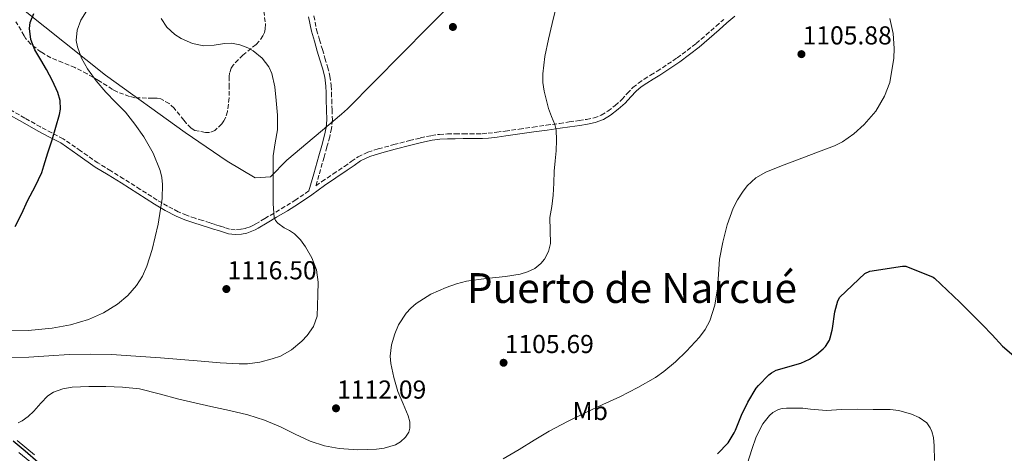
# Model space of a CAD drawing. Units: metres. Extents: x 559673 to 563104, y 4731004 to 4733347.
# Drawn here: x 561898 to 562278, y 4731312 to 4731479 of the extents above; entities that cross this region are included whole.
import ezdxf
from ezdxf.enums import TextEntityAlignment as Align

# ---------------------------------------------------------------- set-up
doc = ezdxf.new("R2010")
doc.units = ezdxf.units.M
doc.header["$MEASUREMENT"] = 0
doc.linetypes.add('DGN Style 3', pattern=[2.435891, 1.739922, -0.695969])
for name, color, linetype, lineweight in [('Camino', 7, 'DGN Style 3', 0), ('Cota de punto acotado terreno', 7, 'Continuous', 0), ('Curva de nivel directora', 30, 'Continuous', 30), ('Curva de nivel intermedia', 30, 'Continuous', 0), ('Etiqueta de uso rústico', 92, 'Continuous', 0), ('Límite de municipio', 7, 'Continuous', 0), ('Margen derecho', 7, 'Continuous', 0), ('Punto acotado terreno (símbolo)', 7, 'Continuous', 0), ('Texto de Área (paraje) menor', 7, 'Continuous', 0), ('Zona arbolada', 92, 'DGN Style 3', 0)]:
    doc.layers.add(name, color=color, linetype=linetype, lineweight=lineweight)
doc.styles.add('Style-Arial', font='arial.ttf')

# ---------------------------------------------------------------- blocks, each defined once
blk = doc.blocks.new('5PATER')
at = {"layer": 'Punto acotado terreno (símbolo)', "linetype": 'Continuous', "lineweight": 0}
h = blk.add_hatch(color=51, dxfattribs=at)
edge = h.paths.add_edge_path()
edge.add_ellipse((0, 0), major_axis=(-0.11, -0.111), ratio=0.999422, start_angle=0, end_angle=360)

msp = doc.modelspace()

# ---------------------------------------------------------------- linework, layer by layer
at = {"layer": 'Camino', "color": 7, "linetype": 'DGN Style 3', "lineweight": 0}
for points in [[(562011.38, 4731480.58, 1114.88), (562012.48, 4731475.21, 1114.91), (562013.61, 4731471.38, 1114.73), (562014.74, 4731467.56, 1114.56), (562015.72, 4731464.23, 1114.44), (562016.71, 4731460.89, 1114.32), (562017.65, 4731457.3, 1114.13), (562018.15, 4731453.64, 1113.92), (562018.23, 4731450.95, 1113.74), (562018.31, 4731448.25, 1113.56), (562018.44, 4731444.3, 1113.46), (562018.56, 4731440.35, 1113.37), (562018.29, 4731437.1, 1113.23), (562017.54, 4731433.91, 1113.08), (562016.45, 4731429.94, 1112.9), (562015.34, 4731425.98, 1112.91), (562013.39, 4731419.02, 1113.27), (562012.24, 4731414.93, 1113.54), (562014.53, 4731416.57, 1113.42), (562018.89, 4731419.51, 1113.22), (562023.25, 4731422.44, 1113.13), (562025.89, 4731424.3, 1113.2), (562028.56, 4731426.14, 1113.29), (562032.31, 4731427.94, 1113.35), (562036.32, 4731429.16, 1113.39), (562042.35, 4731430.83, 1113.4), (562048.4, 4731432.39, 1113.31), (562052.6, 4731433.42, 1113.02), (562056.85, 4731434.33, 1112.68), (562059.92, 4731434.78, 1112.62), (562063.01, 4731434.95, 1112.54), (562066.07, 4731434.98, 1112.27), (562069.14, 4731435, 1112.01), (562071.71, 4731435, 1111.93), (562074.29, 4731435, 1111.84), (562076.52, 4731435.06, 1111.73), (562078.75, 4731435.24, 1111.61), (562082.08, 4731435.62, 1111.46), (562085.39, 4731436.06, 1111.31), (562090.79, 4731436.81, 1110.91), (562096.18, 4731437.58, 1110.49), (562101.26, 4731438.32, 1110.2), (562106.34, 4731439.06, 1109.9), (562110.14, 4731439.6, 1109.65), (562113.94, 4731440.12, 1109.4), (562116.82, 4731440.58, 1109.23), (562119.7, 4731441.14, 1109.12), (562122.49, 4731442.18, 1109.11), (562125.06, 4731443.77, 1109.12), (562127.82, 4731445.91, 1109.09), (562130.39, 4731448.23, 1109.05), (562132.55, 4731450.58, 1108.93), (562134.75, 4731452.89, 1108.8), (562136.85, 4731454.62, 1108.76), (562139.07, 4731456.18, 1108.72), (562141.58, 4731457.7, 1108.6), (562144.08, 4731459.22, 1108.46), (562151.83, 4731464.31, 1107.96), (562159.2, 4731469.9, 1107.45), (562163.04, 4731473.25, 1107.25), (562166.87, 4731476.62, 1107.1), (562169.87, 4731479.23, 1107.11)], [(562009.53, 4731412.99, 1113.67), (562004.48, 4731409.5, 1113.96), (562000.26, 4731406.91, 1114.27), (561996.02, 4731404.38, 1114.64), (561992.48, 4731402.27, 1115.04), (561988.94, 4731400.19, 1115.45), (561987.89, 4731399.62, 1115.52), (561986.8, 4731399.1, 1115.58), (561985.03, 4731398.49, 1115.73), (561983.22, 4731398.14, 1115.93), (561981.02, 4731397.95, 1116.27), (561978.86, 4731398.23, 1116.6), (561977.01, 4731398.81, 1116.86), (561975.15, 4731399.39, 1117.12), (561973.22, 4731399.99, 1117.38), (561971.28, 4731400.6, 1117.64), (561968.42, 4731401.5, 1118), (561965.55, 4731402.39, 1118.35), (561962.25, 4731403.55, 1118.91), (561959.02, 4731404.92, 1119.45), (561954.85, 4731407.05, 1119.9), (561950.8, 4731409.43, 1120.35), (561944.33, 4731413.55, 1121.16), (561937.87, 4731417.66, 1121.98), (561932.92, 4731420.7, 1122.63), (561927.97, 4731423.74, 1123.28), (561921.28, 4731428.46, 1123.92), (561914.53, 4731433.08, 1124.6), (561910.15, 4731435.39, 1125.22), (561905.76, 4731437.66, 1125.84), (561899.7, 4731441.09, 1126.68), (561893.65, 4731444.52, 1127.53)]]:
    msp.add_polyline3d(points, dxfattribs=at)
at = {"layer": 'Curva de nivel directora', "color": 30, "linetype": 'Continuous', "lineweight": 30, "flags": 128}
for points, elevation in [([(561896.03, 4731399.22), (561898.37, 4731404.03), (561900.87, 4731409.36), (561903.68, 4731414.72), (561906.23, 4731420.13), (561907.06, 4731422.67), (561908.64, 4731427.67), (561910.23, 4731432.67), (561911.73, 4731437.57), (561913.14, 4731442.48), (561913.5, 4731444.59), (561913.32, 4731447.84), (561912.42, 4731451.01), (561910.39, 4731455.53), (561908.1, 4731459.87), (561905.84, 4731463.61), (561903.57, 4731467.41), (561901.96, 4731471.49), (561901.48, 4731475.66), (561901.82, 4731478.02), (561903.15, 4731481.52)], 1125), ([(562212.76, 4731366.2), (562213.96, 4731370.46), (562214.68, 4731371.87), (562224.34, 4731381.08), (562226.36, 4731381.95), (562238.98, 4731383.91), (562240.28, 4731383.88), (562250.74, 4731379.66), (562251.27, 4731379.23), (562261.14, 4731369.91), (562266.1, 4731364.91), (562269.89, 4731361.19), (562273.59, 4731357.31), (562277.6, 4731353), (562282.84, 4731348.51)], 1100), ([(562167.49, 4731311.37), (562171.55, 4731315.69), (562173.92, 4731319.44), (562174.35, 4731320.57), (562176.72, 4731326.38), (562179.19, 4731331.31), (562182.4, 4731336.71), (562183.33, 4731337.75), (562187.24, 4731341.85), (562188.28, 4731342.7), (562190.05, 4731343.69), (562199.65, 4731346.44), (562203.04, 4731347.99), (562205.75, 4731349.72), (562208.32, 4731351.88), (562209.19, 4731352.87), (562210.66, 4731355.27), (562211.03, 4731356.2), (562211.78, 4731359.19), (562211.84, 4731359.85), (562212.76, 4731366.2)], 1100), ([(561895.23, 4731316.35), (561899.84, 4731312.51), (561904.91, 4731308.13)], 1100)]:
    msp.add_lwpolyline(points, dxfattribs=dict(at, elevation=elevation))
at = {"layer": 'Curva de nivel intermedia', "color": 30, "linetype": 'Continuous', "lineweight": 0, "flags": 128}
for points, elevation in [([(561923.54, 4731482.41), (561921.31, 4731478.95), (561919.9, 4731475.1), (561919.6, 4731471.12), (561920.03, 4731468.57), (561921.56, 4731464.23), (561923.87, 4731460.12), (561927.33, 4731455.44), (561931.02, 4731451.06), (561934.8, 4731447.26), (561938.56, 4731443.43), (561942.27, 4731438.79), (561945.66, 4731433.86), (561949.28, 4731427.59), (561952, 4731420.85), (561952.64, 4731418.16), (561952.95, 4731415.43), (561952.76, 4731409.99), (561951.27, 4731400.14), (561948.9, 4731390.36), (561946.8, 4731383.88), (561945.14, 4731379.98), (561942.91, 4731376.36), (561939.49, 4731372.5), (561935.5, 4731369.25), (561930.1, 4731365.88), (561924.33, 4731363.3), (561917.39, 4731361.24), (561910.31, 4731359.94), (561900.98, 4731359.06), (561891.64, 4731358.87)], 1120), ([(562104.7, 4731482.41), (562103.5, 4731477.62), (562102.05, 4731471.6), (562100.66, 4731464.87), (562099.89, 4731458.13), (562099.97, 4731454.8), (562100.48, 4731451.47), (562102.11, 4731444.8), (562103.3, 4731441.69), (562104.61, 4731438.65), (562105.1, 4731436.53), (562105.25, 4731432.5), (562105.04, 4731428.47), (562104.68, 4731424.55), (562104.35, 4731420.63), (562104.15, 4731415.98), (562103.95, 4731411.33), (562103.36, 4731406.98), (562102.65, 4731402.64), (562102.76, 4731397.67), (562102.84, 4731392.68), (562102.07, 4731389.51), (562100.57, 4731386.57), (562099.17, 4731384.85), (562096.78, 4731382.98), (562094.01, 4731381.67), (562091.21, 4731380.84), (562085.5, 4731379.88), (562077.96, 4731379.08), (562070.46, 4731378.1), (562066.49, 4731377.03), (562062.59, 4731375.64), (562056.6, 4731373.03), (562050.96, 4731369.49), (562048.86, 4731367.68), (562047.05, 4731365.68), (562044.19, 4731361.16), (562042.7, 4731357.78), (562041.4, 4731353.46), (562040.91, 4731349.11), (562041.12, 4731346.25), (562042.27, 4731340.81), (562043.87, 4731335.43), (562045.88, 4731330.69), (562047.9, 4731326.04), (562048.47, 4731323.75), (562048.52, 4731321.33), (562048.12, 4731319.75), (562046.87, 4731317.76), (562044.95, 4731316.03), (562042.92, 4731314.81), (562038.64, 4731313.53), (562035.66, 4731313.17), (562028.43, 4731312.86), (562021.24, 4731313.45), (562015.53, 4731314.52), (562009.95, 4731316.21), (562004.19, 4731319), (561998.49, 4731321.78)], 1110), ([(561995.71, 4731426.55), (561996.52, 4731431.57), (561997.39, 4731436.57), (561997.32, 4731442.24), (561996.89, 4731447.93), (561996.31, 4731453.13), (561995.15, 4731458.28), (561994.04, 4731460.88), (561991.46, 4731464.21), (561987.97, 4731467.05), (561985.91, 4731468.25), (561982.77, 4731469.41), (561979.52, 4731469.99), (561976.87, 4731469.95), (561972.88, 4731469.29), (561968.91, 4731469.06), (561964.46, 4731469.93), (561960.13, 4731471.78), (561957.68, 4731473.38), (561954.63, 4731476.23), (561952.37, 4731479.61)], 1115), ([(562234.1, 4731479.62), (562235.31, 4731473.78), (562235.71, 4731467.91), (562235.63, 4731464.19), (562234.01, 4731454.9), (562231.97, 4731449.51), (562228.58, 4731443.73), (562224.14, 4731438.67), (562220.1, 4731435.02), (562215.77, 4731431.96), (562212.61, 4731430.43), (562205.49, 4731427.71), (562198.37, 4731425), (562192.22, 4731422.63), (562186.08, 4731420.24), (562182.23, 4731418.05), (562178.94, 4731414.93), (562177.04, 4731412.48), (562175.1, 4731409.46), (562173.51, 4731406.35), (562171.13, 4731399.81), (562169.45, 4731393.21), (562168.24, 4731386.53), (562167.79, 4731380.82), (562167.39, 4731375.11), (562166.39, 4731368.85), (562164.43, 4731362.74), (562162.67, 4731359.43), (562160.53, 4731356.43), (562155.48, 4731350.98), (562151.21, 4731346.88), (562146.73, 4731343.13), (562143.5, 4731340.93), (562136.67, 4731336.99), (562129.68, 4731333.41), (562123.13, 4731330.39), (562116.59, 4731327.35), (562109.41, 4731323.82), (562102.33, 4731320.12), (562096.53, 4731316.66), (562090.78, 4731313.11), (562084.61, 4731309.49)], 1105), ([(561893.87, 4731348.59), (561901.23, 4731348.73), (561909.04, 4731349.26), (561916.86, 4731349.73), (561925, 4731349.88), (561933.15, 4731349.72), (561942.67, 4731349.17), (561952.19, 4731348.47), (561960.02, 4731347.8), (561967.85, 4731347.13), (561975.18, 4731346.58), (561982.52, 4731346.13), (561985.74, 4731346.15), (561990.54, 4731346.81), (561995.32, 4731348.02), (561998.46, 4731349.16), (562002.75, 4731351.57), (562006.75, 4731354.87), (562008.83, 4731357.05), (562011.29, 4731360.57), (562012.72, 4731364.52), (562012.88, 4731368.68), (562012.92, 4731372.82), (562012.94, 4731372.9), (562013.1, 4731377.69), (562012.38, 4731382.49), (562010.68, 4731387.1), (562008.22, 4731391.41), (562006.27, 4731394.09), (562003.98, 4731396.42), (562002.01, 4731397.61), (561999.98, 4731398.74), (561997.54, 4731400.45), (561996.56, 4731401.46), (561996.04, 4731402.71), (561995.7, 4731407.91), (561995.71, 4731413.11), (561995.66, 4731419.83), (561995.71, 4731426.55)], 1115), ([(561998.49, 4731321.78), (561992.29, 4731324.33), (561985.93, 4731326.39), (561978.79, 4731328.07), (561971.64, 4731329.72), (561965.43, 4731331.13), (561959.23, 4731332.53), (561951.65, 4731334.51), (561944.01, 4731336.44), (561937.5, 4731337.19), (561930.95, 4731337.38), (561924.48, 4731337.43), (561917.99, 4731337.09), (561914.33, 4731336.47), (561910.82, 4731335.14), (561908.62, 4731333.81), (561905.84, 4731330.93), (561903.19, 4731327.86), (561900.94, 4731325.84), (561898.69, 4731324.11), (561897.19, 4731323.38)], 1110), ([(562251.32, 4731308.82), (562251.24, 4731314.5), (562250.91, 4731317.63), (562250.32, 4731319.97), (562249.69, 4731321.39), (562248.35, 4731323.3), (562245.34, 4731325.39), (562242.38, 4731326.71), (562237.52, 4731328.08), (562234.2, 4731328.55), (562227.61, 4731328.56), (562221.58, 4731328.58), (562215.42, 4731328.47), (562209.55, 4731328.1), (562203.44, 4731328.61), (562200.41, 4731329.01), (562194.06, 4731329.06), (562192.48, 4731328.88), (562190.96, 4731328.48), (562188.83, 4731327.33), (562187.53, 4731326.23), (562184.96, 4731322.95), (562182.44, 4731317.95), (562180.73, 4731313.03), (562179.05, 4731307.76)], 1095), ([(561903.4, 4731311.05), (561896.78, 4731316.49)], 1105), ([(561901.62, 4731308.36), (561897.41, 4731311.88)], 1095)]:
    msp.add_lwpolyline(points, dxfattribs=dict(at, elevation=elevation))
at = {"layer": 'Límite de municipio', "color": 7, "linetype": 'Continuous', "lineweight": 0}
msp.add_polyline3d([(561875.61, 4731501.7, 1131.1), (561930.9, 4731457.71, 1119.39), (561961.66, 4731435.55, 1118.59), (561977.87, 4731424.48, 1117.05), (561988.7, 4731418.07, 1115.79), (561994.67, 4731418.36, 1115.11), (562000.98, 4731424.89, 1114.41), (562022.06, 4731442.61, 1113.46), (562024.46, 4731444.63, 1113.58), (562055.74, 4731476.36, 1112.76), (562092.07, 4731512.59, 1111.38), (562115.78, 4731555.33, 1108.85), (562126.39, 4731600.02, 1106.33), (562116.36, 4731656.52, 1104.14), (562112.79, 4731669.35, 1103.87), (562111.52, 4731673.92, 1103.8), (562087.32, 4731761.06, 1107.67), (562058.99, 4731837.14, 1117.78)], dxfattribs=at)
at = {"layer": 'Margen derecho', "color": 7, "linetype": 'Continuous', "lineweight": 0}
for points in [[(562009.32, 4731480.23, 1114.88), (562010.46, 4731474.7, 1114.91), (562011.61, 4731470.79, 1114.73), (562012.74, 4731466.97, 1114.56), (562013.72, 4731463.64, 1114.44), (562014.7, 4731460.33, 1114.32), (562015.61, 4731456.89, 1114.13), (562016.07, 4731453.47, 1113.92), (562016.14, 4731450.89, 1113.74), (562016.22, 4731448.19, 1113.56), (562016.35, 4731444.23, 1113.46), (562016.47, 4731440.4, 1113.37), (562016.22, 4731437.43, 1113.23), (562015.52, 4731434.43, 1113.08), (562014.44, 4731430.49, 1112.9), (562013.34, 4731426.54, 1112.91), (562011.38, 4731419.58, 1113.27), (562009.53, 4731412.99, 1113.67)], [(562036.84, 4731427.37, 1113.39), (562042.83, 4731429.03, 1113.4), (562048.86, 4731430.59, 1113.31), (562053.02, 4731431.6, 1113.02), (562057.18, 4731432.5, 1112.68), (562060.11, 4731432.92, 1112.62), (562063.07, 4731433.09, 1112.54), (562066.09, 4731433.12, 1112.27), (562069.15, 4731433.14, 1112.01), (562071.71, 4731433.14, 1111.93), (562074.32, 4731433.14, 1111.84), (562076.62, 4731433.2, 1111.73), (562078.93, 4731433.39, 1111.61), (562082.31, 4731433.77, 1111.46), (562085.64, 4731434.21, 1111.31), (562091.05, 4731434.97, 1110.91), (562096.44, 4731435.73, 1110.49), (562101.53, 4731436.48, 1110.2), (562106.6, 4731437.22, 1109.9), (562110.39, 4731437.75, 1109.65), (562114.21, 4731438.28, 1109.4), (562117.15, 4731438.74, 1109.23), (562120.2, 4731439.35, 1109.12), (562123.31, 4731440.49, 1109.11), (562126.12, 4731442.24, 1109.12), (562129.01, 4731444.48, 1109.09), (562131.7, 4731446.91, 1109.05), (562133.91, 4731449.31, 1108.93), (562136.02, 4731451.52, 1108.8), (562137.98, 4731453.14, 1108.76), (562140.09, 4731454.62, 1108.72), (562142.55, 4731456.11, 1108.6), (562145.08, 4731457.65, 1108.46), (562152.9, 4731462.79, 1107.96), (562160.38, 4731468.45, 1107.45), (562164.27, 4731471.85, 1107.25), (562168.09, 4731475.21, 1107.1), (562171.09, 4731477.83, 1107.11), (562174.08, 4731480.42, 1107.08)], [(561892.73, 4731442.9, 1127.53), (561898.78, 4731439.47, 1126.68), (561904.87, 4731436.02, 1125.84), (561909.29, 4731433.74, 1125.22), (561913.56, 4731431.49, 1124.6), (561920.21, 4731426.93, 1123.92), (561926.94, 4731422.18, 1123.28), (561931.95, 4731419.11, 1122.63), (561936.88, 4731416.08, 1121.98), (561943.33, 4731411.98, 1121.16), (561949.83, 4731407.85, 1120.35), (561953.95, 4731405.42, 1119.9), (561958.23, 4731403.23, 1119.45), (561961.57, 4731401.81, 1118.91), (561964.97, 4731400.63, 1118.35), (561967.86, 4731399.72, 1118), (561970.72, 4731398.83, 1117.64), (561972.66, 4731398.22, 1117.38), (561974.6, 4731397.61, 1117.12), (561976.45, 4731397.03, 1116.86), (561978.46, 4731396.41, 1116.6), (561980.98, 4731396.07, 1116.27), (561983.47, 4731396.29, 1115.93), (561985.51, 4731396.68, 1115.73), (561987.5, 4731397.37, 1115.58), (561988.74, 4731397.95, 1115.52), (561989.86, 4731398.56, 1115.45), (561993.43, 4731400.67, 1115.04), (561996.97, 4731402.78, 1114.64), (562001.22, 4731405.31, 1114.27), (562005.5, 4731407.94, 1113.96), (562010.61, 4731411.47, 1113.67), (562015.59, 4731415.04, 1113.42), (562019.93, 4731417.96, 1113.22), (562024.3, 4731420.91, 1113.13), (562026.96, 4731422.77, 1113.2), (562029.5, 4731424.52, 1113.29), (562032.99, 4731426.2, 1113.35), (562036.84, 4731427.37, 1113.39)]]:
    msp.add_polyline3d(points, dxfattribs=at)
at = {"layer": 'Zona arbolada', "color": 92, "linetype": 'DGN Style 3', "lineweight": 0}
for points in [[(561992.09, 4731482.41, 1120.08), (561992.72, 4731477.31, 1119.82), (561992.64, 4731475.42, 1119.68), (561992.32, 4731474.15, 1119.61), (561991.73, 4731472.86, 1119.56), (561990.32, 4731470.84, 1119.53), (561989.12, 4731469.51, 1119.53), (561984, 4731465.42, 1119.49), (561980.19, 4731461.58, 1119.64), (561979.51, 4731460.35, 1119.69), (561978.86, 4731458.41, 1119.8), (561978.67, 4731457.15, 1119.88), (561978.64, 4731453.93, 1120.36), (561978.62, 4731448.86, 1121.42), (561978.06, 4731443.63, 1121.53), (561977.33, 4731441.42, 1121.45), (561976.66, 4731440.07, 1121.4), (561975.82, 4731438.87, 1121.36), (561973.2, 4731436.25, 1121.23), (561971.09, 4731435.55, 1121.21), (561969.49, 4731435.56, 1121.29), (561965.41, 4731436.35, 1121.8), (561963.97, 4731437.21, 1122.11), (561962.19, 4731438.95, 1122.46), (561961.2, 4731440.28, 1122.59), (561957.38, 4731444.89, 1122.89), (561955.47, 4731446.67, 1122.97), (561952.29, 4731448.55, 1123.12), (561950.8, 4731448.75, 1123.1), (561949.17, 4731448.75, 1123.16), (561942.18, 4731448.97, 1123.69), (561940.16, 4731449.45, 1123.96), (561935.38, 4731451.23, 1125.08), (561933.58, 4731452.19, 1125.52), (561928.13, 4731455.61, 1126.33), (561923.79, 4731458.17, 1126.84), (561919.07, 4731460.65, 1127.31), (561914.29, 4731462.54, 1128.51), (561909.71, 4731464.4, 1129.71), (561906.03, 4731466.57, 1130.89), (561901.97, 4731469.69, 1131.84), (561899.97, 4731471.93, 1132.08), (561899.49, 4731472.91, 1132.25), (561896.27, 4731478.28, 1133.8)], [(561992.09, 4731482.41, 1120.08), (561992.72, 4731477.31, 1119.82), (561992.64, 4731475.42, 1119.68), (561992.32, 4731474.15, 1119.61), (561991.73, 4731472.86, 1119.56), (561990.32, 4731470.84, 1119.53), (561989.12, 4731469.51, 1119.53), (561984, 4731465.42, 1119.49), (561980.19, 4731461.58, 1119.64), (561979.51, 4731460.35, 1119.69), (561978.86, 4731458.41, 1119.8), (561978.67, 4731457.15, 1119.88), (561978.64, 4731453.93, 1120.36), (561978.62, 4731448.86, 1121.42), (561978.06, 4731443.63, 1121.53), (561977.33, 4731441.42, 1121.45)], [(561977.33, 4731441.42, 1121.45), (561976.66, 4731440.07, 1121.4), (561975.82, 4731438.87, 1121.36), (561973.2, 4731436.25, 1121.23), (561971.09, 4731435.55, 1121.21), (561969.49, 4731435.56, 1121.29), (561965.41, 4731436.35, 1121.8), (561963.97, 4731437.21, 1122.11), (561962.19, 4731438.95, 1122.46), (561961.2, 4731440.28, 1122.59), (561957.38, 4731444.89, 1122.89), (561955.47, 4731446.67, 1122.97), (561952.29, 4731448.55, 1123.12), (561950.8, 4731448.75, 1123.1), (561949.17, 4731448.75, 1123.16), (561942.18, 4731448.97, 1123.69), (561940.16, 4731449.45, 1123.96), (561935.38, 4731451.23, 1125.08), (561933.58, 4731452.19, 1125.52), (561928.13, 4731455.61, 1126.33), (561923.79, 4731458.17, 1126.84), (561919.07, 4731460.65, 1127.31), (561914.29, 4731462.54, 1128.51), (561909.71, 4731464.4, 1129.71), (561906.03, 4731466.57, 1130.89), (561901.97, 4731469.69, 1131.84), (561899.97, 4731471.93, 1132.08), (561899.49, 4731472.91, 1132.25), (561896.27, 4731478.28, 1133.8)]]:
    msp.add_polyline3d(points, dxfattribs=at)

# ---------------------------------------------------------------- block references
at = {"layer": 'Punto acotado terreno (símbolo)', "color": 7, "linetype": 'Continuous', "lineweight": 0, "xscale": 10, "yscale": 10, "zscale": 10}
for p in [(562065.16, 4731476.29, 1112.28), (562199.88, 4731465.79, 1105.88), (561977.6, 4731375.04, 1116.5), (562084.74, 4731346.56, 1105.69), (562019.97, 4731328.96, 1112.09)]:
    msp.add_blockref('5PATER', p, dxfattribs=at)

# ---------------------------------------------------------------- texts
at = {"layer": 'Cota de punto acotado terreno', "color": 7, "linetype": 'Continuous', "lineweight": 0, "style": 'Style-Arial'}
for s, p in [('1105.88', (562200.33, 4731469.54, 1105.88)), ('1116.50', (561978.05, 4731378.79, 1116.5)), ('1105.69', (562085.19, 4731350.31, 1105.69)), ('1112.09', (562020.42, 4731332.71, 1112.09))]:
    msp.add_text(s, height=7, dxfattribs=at).set_placement(p)
at = {"layer": 'Etiqueta de uso rústico', "color": 92, "linetype": 'Continuous', "lineweight": 0, "style": 'Style-Arial'}
msp.add_text('Mb', height=7, dxfattribs=at).set_placement((562118.25, 4731327.92, 1105.01), align=Align.MIDDLE_CENTER)
at = {"layer": 'Texto de Área (paraje) menor', "color": 7, "linetype": 'Continuous', "lineweight": 0, "style": 'Style-Arial'}
msp.add_text('Puerto de Narcué', height=11.5, dxfattribs=at).set_placement((562134.36, 4731375.43, 1109.25), align=Align.MIDDLE_CENTER)

doc.saveas('drawing.dxf')
